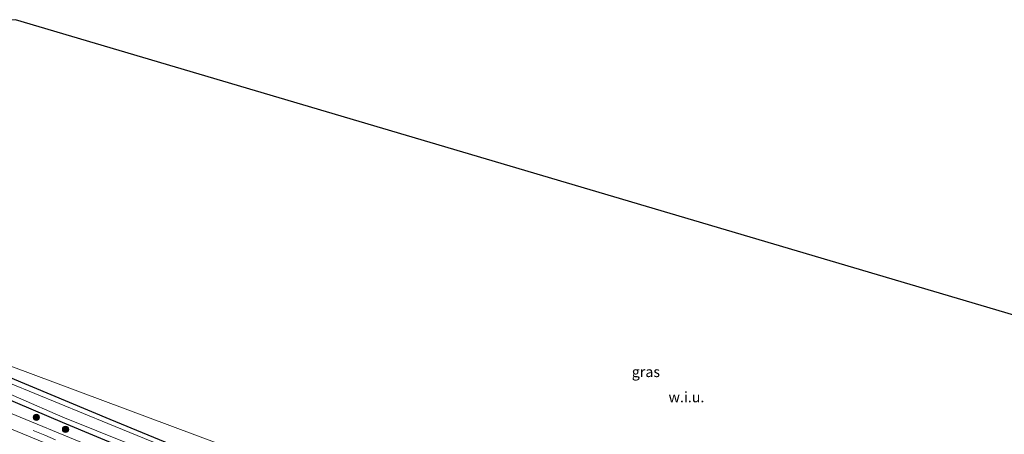
# Model space of a CAD drawing. Units: metres. Extents: x 90488 to 100000, y 444661 to 450001.
# Drawn here: x 97807 to 98043, y 449762 to 449861 of the extents above; entities that cross this region are included whole.
import ezdxf
from ezdxf.enums import TextEntityAlignment as Align

# ---------------------------------------------------------------- set-up
doc = ezdxf.new("R2010")
doc.units = ezdxf.units.M
doc.linetypes.add('VW-3-9_STREEP', pattern=[12, 3, -9])
doc.layers.get('0').update_dxf_attribs({"lineweight": 25})
for name, color, linetype, lineweight in [('B-ME-GR-BOOM-S-B1', 93, 'Continuous', 18), ('B-ME-GW-INSTEEKWATERGANG-L-B1', 10, 'Continuous', 25), ('B-ME-IE-GRASLAND-GV-B6', 93, 'Continuous', 18), ('B-ME-IE-GRONDWERKLIJN-GROND_NIETINGERICHT-GV-B6', 253, 'Continuous', 18), ('B-ME-KG-KADASTRAAL-OPNAMEDTMGRENS-L-B1', 10, 'Continuous', 25), ('B-ME-OG-WATER-GV-B6', 153, 'Continuous', 18), ('B-ME-VH-VERH_SOORT-BITUMEN-GV-B6', 8, 'IE-TERREINAFSCHEIDING-NATUURLIJK-HOUTWAL', 18), ('B-ME-VW-MARKERING-39STREEP-015-L-B1', 255, 'VW-3-9_STREEP', 18)]:
    doc.layers.add(name, color=color, linetype=linetype, lineweight=lineweight)
doc.styles.add('NLCS-ISO', font='NLCS-ISO.TTF')
doc.linetypes.add('IE-TERREINAFSCHEIDING-NATUURLIJK-HOUTWAL', pattern='A,7,-1.5,[67,NLCS.SHX,S=0.75,R=45,X=0,Y=0],-1.5,7,-1.5,[70,NLCS.SHX,S=0.75,R=0,X=0,Y=0],-1.5', length=20)

# ---------------------------------------------------------------- blocks, each defined once
blk = doc.blocks.new('boom')
blk.add_hatch(color=256).paths.add_polyline_path([(-0.75, 0, 1), (0.75, 0, 1)])
blk.add_circle((0, 0), 0.75)

msp = doc.modelspace()

# ---------------------------------------------------------------- linework, layer by layer
at = {"layer": 'B-ME-GW-INSTEEKWATERGANG-L-B1'}
for points in [[(98044.235, 449686.808, -4), (98042.514, 449684.995, -3.969), (98040.783, 449684.127, -4.017), (98038.685, 449684.35, -4.088), (98036.404, 449685.464, -4.292), (98032.955, 449686.978, -4.347), (98021.276, 449691.208, -4.338), (97990.669, 449702.402, -4.476), (97967.512, 449710.414, -4.32), (97939.64, 449720.768, -4.359), (97927.68, 449724.445, -4.284), (97918.163, 449727.282, -4.259), (97896.774, 449732.951, -4.009), (97881.454, 449738.812, -4.225), (97861.445, 449746.936, -4.431), (97832.915, 449758.302, -4.427), (97817.416, 449764.761, -4.44), (97795.45, 449774.113, -4.32), (97793.601, 449775.228, -4.201), (97794.202, 449777.926, -4.238), (97795.272, 449778.616, -4.554), (97795.422, 449778.708, -4.541)], [(97804.929, 449775.599, -4.599), (97828.762, 449765.559, -4.737), (97848.298, 449757.511, -4.876), (97866.905, 449749.911, -4.9), (97881.129, 449744.363, -4.816), (97895.276, 449739.137, -4.692), (97900.044, 449737.625, -4.633), (97904.915, 449736.559, -4.572), (97916.414, 449733.405, -4.558), (97926.245, 449730.616, -4.582), (97938.24, 449726.734, -4.538), (97960.947, 449718.426, -4.731), (97983.714, 449710.714, -4.565), (98008.024, 449701.719, -4.66), (98027.291, 449694.865, -4.569), (98039.252, 449690.795, -4.522), (98040.559, 449691.969, -4.535), (98043.964, 449695.722, -4.485)]]:
    msp.add_polyline3d(points, dxfattribs=at)
at = {"layer": 'B-ME-IE-GRASLAND-GV-B6'}
for points in [[(97771.656, 449790.727, -4.448), (97975.796, 449714.523, -4.576), (98038.702, 449691.841, -4.522), (98054.357, 449704.722, -4.414)], [(97796.233, 449775.331, -5.753), (97817.538, 449766.044, -5.764), (97833.745, 449759.52, -5.747), (97861.375, 449748.271, -5.741), (97881.848, 449740.336, -5.757), (97898.047, 449734.414, -5.758), (97903.618, 449733.098, -5.762), (97910.589, 449731.041, -5.743), (97918.739, 449728.547, -5.754), (97931.324, 449725.06, -5.764), (97939.92, 449722.272, -5.75), (97968.061, 449711.806, -5.745), (97991.407, 449703.719, -5.751), (98021.472, 449692.917, -5.762), (98033.22, 449688.822, -5.746), (98037.135, 449687.667, -5.741), (98041.226, 449687.155, -5.745), (98042.312, 449688.619, -5.736)], [(98043.964, 449695.722, -4.485), (98040.559, 449691.969, -4.535), (98039.252, 449690.795, -4.522), (98027.291, 449694.865, -4.569), (98008.024, 449701.719, -4.66), (97983.714, 449710.714, -4.565), (97960.947, 449718.426, -4.731), (97938.24, 449726.734, -4.538), (97926.245, 449730.616, -4.582), (97916.414, 449733.405, -4.558), (97904.915, 449736.559, -4.572), (97900.044, 449737.625, -4.633), (97895.276, 449739.137, -4.692), (97881.129, 449744.363, -4.816), (97866.905, 449749.911, -4.9), (97848.298, 449757.511, -4.876), (97828.762, 449765.559, -4.737), (97804.929, 449775.599, -4.599)], [(97804.929, 449775.599, -4.599), (97828.762, 449765.559, -4.737), (97848.298, 449757.511, -4.876), (97866.905, 449749.911, -4.9), (97881.129, 449744.363, -4.816), (97895.276, 449739.137, -4.692), (97900.044, 449737.625, -4.633), (97904.915, 449736.559, -4.572), (97916.414, 449733.405, -4.558), (97926.245, 449730.616, -4.582), (97938.24, 449726.734, -4.538), (97960.947, 449718.426, -4.731), (97983.714, 449710.714, -4.565), (98008.024, 449701.719, -4.66), (98027.291, 449694.865, -4.569), (98039.252, 449690.795, -4.522), (98040.559, 449691.969, -4.535), (98043.964, 449695.722, -4.485)], [(98044.235, 449686.808, -4), (98042.514, 449684.995, -3.969), (98040.783, 449684.127, -4.017), (98038.685, 449684.35, -4.088), (98036.404, 449685.464, -4.292), (98032.955, 449686.978, -4.347), (98021.276, 449691.208, -4.338), (97990.669, 449702.402, -4.476), (97967.512, 449710.414, -4.32), (97939.64, 449720.768, -4.359), (97927.68, 449724.445, -4.284), (97918.163, 449727.282, -4.259), (97896.774, 449732.951, -4.009), (97881.454, 449738.812, -4.225), (97861.445, 449746.936, -4.431), (97832.915, 449758.302, -4.427), (97817.416, 449764.761, -4.44), (97795.45, 449774.113, -4.32)], [(97795.45, 449774.113, -4.32), (97817.416, 449764.761, -4.44), (97832.915, 449758.302, -4.427), (97861.445, 449746.936, -4.431), (97881.454, 449738.812, -4.225), (97896.774, 449732.951, -4.009), (97918.163, 449727.282, -4.259), (97927.68, 449724.445, -4.284), (97939.64, 449720.768, -4.359), (97967.512, 449710.414, -4.32), (97990.669, 449702.402, -4.476), (98021.276, 449691.208, -4.338), (98032.955, 449686.978, -4.347), (98036.404, 449685.464, -4.292), (98038.685, 449684.35, -4.088), (98040.783, 449684.127, -4.017), (98042.514, 449684.995, -3.969), (98044.235, 449686.808, -4)], [(98044.385, 449693.817, -5.764), (98041.257, 449689.895, -5.76), (98039.92, 449688.983, -5.759), (98026.875, 449693.669, -5.77), (98007.317, 449700.669, -5.73), (97983.224, 449709.647, -5.747), (97960.619, 449717.584, -5.778), (97938.077, 449725.242, -5.759), (97925.94, 449729.523, -5.762), (97916.006, 449732.225, -5.765), (97904.678, 449735.417, -5.773), (97899.791, 449736.57, -5.752), (97895.287, 449738.176, -5.779), (97880.636, 449743.543, -5.752), (97866.696, 449748.923, -5.76), (97847.971, 449756.5, -5.762), (97828.305, 449764.572, -5.759), (97804.982, 449774.121, -5.758)], [(98046.721, 449668.145, -2.039), (98017.31, 449680.235, -2.538), (97986.964, 449692.745, -2.895), (97964.016, 449702.091, -3.115), (97936.221, 449713.437, -3.476), (97913.471, 449722.759, -3.697), (97889.294, 449732.652, -3.945), (97861.159, 449744.07, -4.18), (97831.832, 449755.935, -4.273), (97795.821, 449770.757, -4.247)], [(97797.785, 449766.214, -4.203), (97821.62, 449756.374, -4.195), (97843.025, 449747.648, -4.202), (97872.184, 449735.88, -4), (97901.481, 449723.906, -3.747), (97928.493, 449712.867, -3.461), (97952.775, 449702.917, -3.154), (97975.335, 449693.694, -2.897), (97997.185, 449684.805, -2.656), (98025.793, 449672.911, -2.334), (98043.233, 449665.697, -2.065), (98046.723, 449664.259, -1.986), (98058.46, 449659.397, -1.85), (98065.601, 449656.466, -1.768), (98078.593, 449651.364, -1.614), (98093.131, 449645.953, -1.435), (98104.739, 449641.969, -1.013)]]:
    msp.add_polyline3d(points, dxfattribs=at)
at = {"layer": 'B-ME-IE-GRONDWERKLIJN-GROND_NIETINGERICHT-GV-B6'}
msp.add_polyline3d([(98163.287, 449755.418, -5), (98149.49, 449702.279, -4.086), (98148.003, 449702.767, -5.463), (98145.433, 449696.62, -5.463), (98144.595, 449699.276, -4.29), (98127.867, 449699.439, -4.278), (98088.089, 449712.4, -4.457), (98065.966, 449711.953, -4.389), (98054.357, 449704.722, -4.414), (98038.702, 449691.841, -4.522), (97975.796, 449714.523, -4.576), (97771.656, 449790.727, -4.448), (97793.965, 449860.146, -4.426), (97804.954, 449859.72, -4.426), (97805.078, 449861.183, -5.74), (97806.195, 449861.223, -5.74), (98163.287, 449755.418, -5)], dxfattribs=at)
at = {"layer": 'B-ME-KG-KADASTRAAL-OPNAMEDTMGRENS-L-B1'}
msp.add_polyline3d([(98163.287, 449755.418, -5), (97806.195, 449861.223, -5.74)], dxfattribs=at)
at = {"layer": 'B-ME-OG-WATER-GV-B6'}
for points in [[(98042.312, 449688.619, -5.736), (98041.226, 449687.155, -5.745), (98037.135, 449687.667, -5.741), (98033.22, 449688.822, -5.746), (98021.472, 449692.917, -5.762), (97991.407, 449703.719, -5.751), (97968.061, 449711.806, -5.745), (97939.92, 449722.272, -5.75), (97931.324, 449725.06, -5.764), (97918.739, 449728.547, -5.754), (97910.589, 449731.041, -5.743), (97903.618, 449733.098, -5.762), (97898.047, 449734.414, -5.758), (97881.848, 449740.336, -5.757), (97861.375, 449748.271, -5.741), (97833.745, 449759.52, -5.747), (97817.538, 449766.044, -5.764), (97796.233, 449775.331, -5.753)], [(97804.982, 449774.121, -5.758), (97828.305, 449764.572, -5.759), (97847.971, 449756.5, -5.762), (97866.696, 449748.923, -5.76), (97880.636, 449743.543, -5.752), (97895.287, 449738.176, -5.779), (97899.791, 449736.57, -5.752), (97904.678, 449735.417, -5.773), (97916.006, 449732.225, -5.765), (97925.94, 449729.523, -5.762), (97938.077, 449725.242, -5.759), (97960.619, 449717.584, -5.778), (97983.224, 449709.647, -5.747), (98007.317, 449700.669, -5.73), (98026.875, 449693.669, -5.77), (98039.92, 449688.983, -5.759), (98041.257, 449689.895, -5.76), (98044.385, 449693.817, -5.764)]]:
    msp.add_polyline3d(points, dxfattribs=at)
at = {"layer": 'B-ME-VH-VERH_SOORT-BITUMEN-GV-B6'}
for points in [[(97795.821, 449770.757, -4.247), (97831.832, 449755.935, -4.273), (97861.159, 449744.07, -4.18), (97889.294, 449732.652, -3.945), (97913.471, 449722.759, -3.697), (97936.221, 449713.437, -3.476), (97964.016, 449702.091, -3.115), (97986.964, 449692.745, -2.895), (98017.31, 449680.235, -2.538), (98046.721, 449668.145, -2.039)], [(98043.233, 449665.697, -2.065), (98025.793, 449672.911, -2.334), (97997.185, 449684.805, -2.656), (97975.335, 449693.694, -2.897), (97952.775, 449702.917, -3.154), (97928.493, 449712.867, -3.461), (97901.481, 449723.906, -3.747), (97872.184, 449735.88, -4), (97843.025, 449747.648, -4.202), (97821.62, 449756.374, -4.195), (97797.785, 449766.214, -4.203)]]:
    msp.add_polyline3d(points, dxfattribs=at)
at = {"layer": 'B-ME-VW-MARKERING-39STREEP-015-L-B1'}
msp.add_polyline3d([(98105.211, 449643.646, -1.144), (98099.559, 449645.642, -1.267), (98088.525, 449649.582, -1.508), (98076.017, 449654.284, -1.665), (98059.589, 449660.895, -1.858), (98044.92, 449666.944, -2.05), (98031.074, 449672.653, -2.278), (97999.506, 449685.709, -2.688), (97982.459, 449692.688, -2.879), (97966.669, 449699.124, -3.043), (97951.326, 449705.391, -3.226), (97936.51, 449711.451, -3.416), (97920.727, 449717.913, -3.585), (97906.472, 449723.745, -3.732), (97889.808, 449730.559, -3.893), (97872.58, 449737.577, -4.04), (97856.038, 449744.269, -4.155), (97841.601, 449750.106, -4.221), (97826.853, 449756.111, -4.233), (97813.213, 449761.722, -4.229), (97783.264, 449774.145, -4.099)], dxfattribs=at)

# ---------------------------------------------------------------- block references
at = {"layer": 'B-ME-GR-BOOM-S-B1', "rotation": 90}
for p in [(97811.148, 449766.045, -4.324), (97818.153, 449763.136, -4.385)]:
    msp.add_blockref('boom', p, dxfattribs=at)

# ---------------------------------------------------------------- texts
at = {"layer": 'B-ME-IE-GRASLAND-GV-B6', "ltscale": 0.2, "style": 'NLCS-ISO'}
msp.add_text('gras', height=2.5, dxfattribs=at).set_placement((97956.986, 449776.916), align=Align.MIDDLE_CENTER)
at = {"layer": 'B-ME-IE-GRONDWERKLIJN-GROND_NIETINGERICHT-GV-B6', "ltscale": 0.2, "style": 'NLCS-ISO'}
msp.add_text('w.i.u.', height=2.5, dxfattribs=at).set_placement((97966.685033, 449770.87678), align=Align.MIDDLE_CENTER)

doc.saveas('drawing.dxf')
